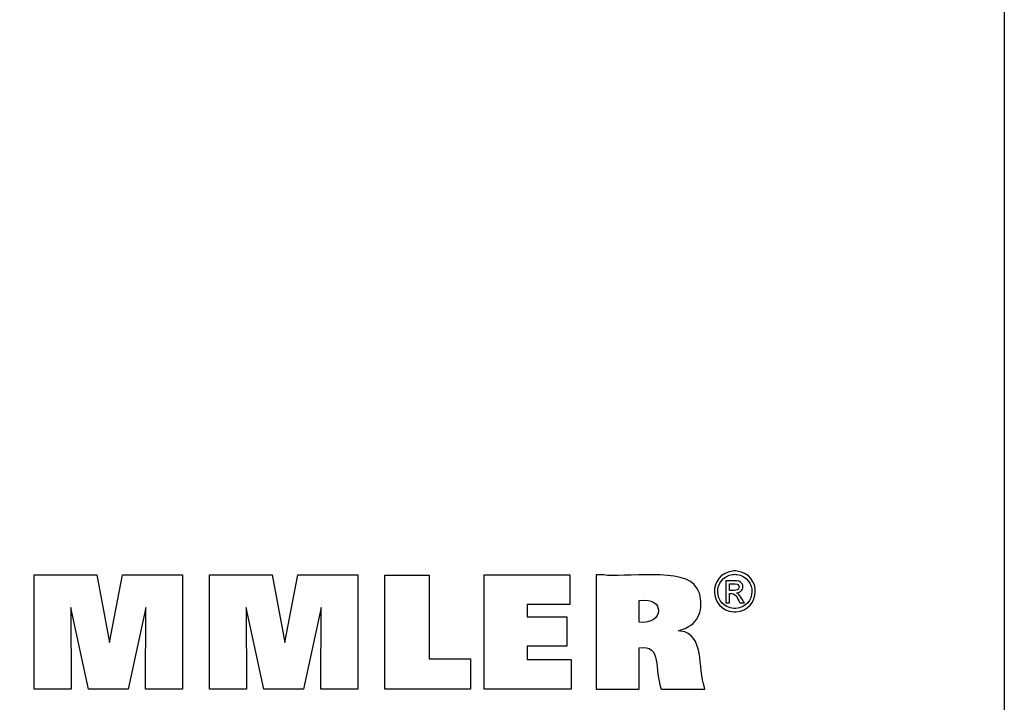
# Model space of a CAD drawing. Units: millimetres. Extents: x -104 to 184, y -43 to 153.
# Drawn here: x 115 to 184, y 0 to 48 of the extents above; entities that cross this region are included whole.
import ezdxf

# ---------------------------------------------------------------- set-up
doc = ezdxf.new("R2010")
doc.units = ezdxf.units.MM
doc.header["$MEASUREMENT"] = 0
doc.layers.add('BOR1', color=7, linetype='Continuous')

msp = doc.modelspace()

# ---------------------------------------------------------------- linework, layer by layer
at = {"layer": 'BOR1', "color": 7, "lineweight": 25, "true_color": 0xffffff}
for points in [[(-103.556, -43.248), (-103.556, 153.379), (183.815, 153.379), (183.815, -43.248), (-103.556, -43.248)], [(115.537, 1.2), (115.537, 9.25), (119.953, 9.25), (120.836, 4.487), (121.754, 9.25), (125.966, 9.25), (125.966, 1.2), (123.364, 1.2), (123.398, 6.958), (122.148, 1.2), (119.351, 1.2), (118.118, 6.958), (118.129, 1.2), (115.537, 1.2)], [(127.876, 1.2), (127.876, 9.25), (132.292, 9.25), (133.176, 4.487), (134.095, 9.25), (138.306, 9.25), (138.306, 1.2), (135.704, 1.2), (135.737, 6.958), (134.487, 1.2), (131.691, 1.2), (130.458, 6.958), (130.469, 1.2), (127.876, 1.2)], [(146.251, 3.335), (146.251, 1.2), (140.216, 1.2), (140.216, 9.239), (143.326, 9.239), (143.326, 3.335), (146.251, 3.335)], [(147.202, 1.2), (147.202, 9.25), (153.226, 9.25), (153.226, 7.182), (150.241, 7.182), (150.241, 6.309), (153.013, 6.309), (153.013, 4.241), (150.241, 4.241), (150.241, 3.291), (153.33, 3.291), (153.33, 1.2), (147.202, 1.2)]]:
    msp.add_lwpolyline(points, dxfattribs=at)
for points, knots in [([(155.093, 1.2), (155.093, 1.2), (155.093, 1.477), (155.093, 1.477), (155.093, 3.976), (155.093, 6.475), (155.093, 8.974), (155.093, 8.974), (155.093, 9.25), (155.093, 9.25), (155.093, 9.25), (155.612, 9.25), (155.612, 9.25), (156.94, 9.049), (161.374, 9.807), (162.185, 8.332), (162.185, 8.332), (162.274, 8.167), (162.274, 8.167), (162.274, 8.167), (162.352, 7.968), (162.352, 7.968), (162.659, 6.868), (162.344, 5.838), (161.205, 5.432), (161.205, 5.432), (161.044, 5.376), (161.044, 5.376), (161.044, 5.376), (160.873, 5.327), (160.873, 5.327), (160.873, 5.327), (161.031, 5.297), (161.031, 5.297), (162.72, 5.1), (162.245, 2.693), (162.71, 1.322), (162.71, 1.322), (162.737, 1.2), (162.737, 1.2), (162.737, 1.2), (162.632, 1.2), (162.632, 1.2), (161.678, 1.2), (160.725, 1.2), (159.771, 1.2), (159.771, 1.2), (159.666, 1.2), (159.666, 1.2), (159.666, 1.2), (159.643, 1.288), (159.643, 1.288), (159.189, 2.487), (159.714, 4.402), (158.134, 4.116), (158.134, 4.116), (158.121, 4.114), (158.121, 4.114), (158.121, 4.114), (158.121, 4.014), (158.121, 4.014), (158.121, 3.11), (158.121, 2.205), (158.121, 1.3), (158.121, 1.3), (158.121, 1.2), (158.121, 1.2), (158.121, 1.2), (158.018, 1.2), (158.018, 1.2), (157.077, 1.2), (156.137, 1.2), (155.197, 1.2), (155.197, 1.2), (155.093, 1.2), (155.093, 1.2)], [0, 0, 0, 0, 1, 1, 1, 2, 2, 2, 3, 3, 3, 4, 4, 4, 5, 5, 5, 6, 6, 6, 7, 7, 7, 8, 8, 8, 9, 9, 9, 10, 10, 10, 11, 11, 11, 12, 12, 12, 13, 13, 13, 14, 14, 14, 15, 15, 15, 16, 16, 16, 17, 17, 17, 18, 18, 18, 19, 19, 19, 20, 20, 20, 21, 21, 21, 22, 22, 22, 23, 23, 23, 24, 24, 24, 25, 25, 25, 25]), ([(164.85, 9.535), (164.85, 9.535), (164.93, 9.533), (164.93, 9.533), (164.93, 9.533), (165.011, 9.526), (165.011, 9.526), (166.764, 9.274), (166.697, 6.805), (164.933, 6.647), (164.933, 6.647), (164.85, 6.644), (164.85, 6.644), (164.85, 6.644), (164.767, 6.647), (164.767, 6.647), (163.001, 6.81), (162.933, 9.269), (164.689, 9.526), (164.689, 9.526), (164.769, 9.533), (164.769, 9.533), (164.769, 9.533), (164.85, 9.535), (164.85, 9.535)], [0, 0, 0, 0, 1, 1, 1, 2, 2, 2, 3, 3, 3, 4, 4, 4, 5, 5, 5, 6, 6, 6, 7, 7, 7, 8, 8, 8, 8]), ([(164.85, 9.296), (164.85, 9.296), (164.782, 9.294), (164.782, 9.294), (164.782, 9.294), (164.715, 9.288), (164.715, 9.288), (163.252, 9.07), (163.308, 7.024), (164.78, 6.885), (164.78, 6.885), (164.85, 6.884), (164.85, 6.884), (164.85, 6.884), (164.919, 6.885), (164.919, 6.885), (166.39, 7.022), (166.447, 9.074), (164.984, 9.288), (164.984, 9.288), (164.917, 9.294), (164.917, 9.294), (164.917, 9.294), (164.85, 9.296), (164.85, 9.296)], [0, 0, 0, 0, 1, 1, 1, 2, 2, 2, 3, 3, 3, 4, 4, 4, 5, 5, 5, 6, 6, 6, 7, 7, 7, 8, 8, 8, 8]), ([(164.216, 7.29), (164.216, 7.29), (164.216, 7.344), (164.216, 7.344), (164.216, 7.827), (164.216, 8.31), (164.216, 8.792), (164.216, 8.792), (164.216, 8.846), (164.216, 8.846), (164.216, 8.846), (164.283, 8.846), (164.283, 8.846), (164.548, 8.819), (165.159, 8.932), (165.326, 8.675), (165.326, 8.675), (165.342, 8.653), (165.342, 8.653), (165.342, 8.653), (165.358, 8.629), (165.358, 8.629), (165.51, 8.367), (165.345, 8.057), (165.056, 7.998), (165.056, 7.998), (165.014, 7.991), (165.014, 7.991), (165.014, 7.991), (164.97, 7.986), (164.97, 7.986), (164.97, 7.986), (164.988, 7.978), (164.988, 7.978), (165.184, 7.907), (165.396, 7.47), (165.516, 7.301), (165.516, 7.301), (165.522, 7.29), (165.522, 7.29), (165.522, 7.29), (165.512, 7.29), (165.512, 7.29), (165.417, 7.29), (165.321, 7.29), (165.226, 7.29), (165.226, 7.29), (165.215, 7.29), (165.215, 7.29), (165.215, 7.29), (165.211, 7.299), (165.211, 7.299), (164.988, 7.634), (164.949, 8.014), (164.471, 7.95), (164.471, 7.95), (164.466, 7.95), (164.466, 7.95), (164.466, 7.95), (164.466, 7.928), (164.466, 7.928), (164.466, 7.723), (164.466, 7.518), (164.466, 7.313), (164.466, 7.313), (164.466, 7.29), (164.466, 7.29), (164.466, 7.29), (164.458, 7.29), (164.458, 7.29), (164.38, 7.29), (164.302, 7.29), (164.225, 7.29), (164.225, 7.29), (164.216, 7.29), (164.216, 7.29)], [0, 0, 0, 0, 1, 1, 1, 2, 2, 2, 3, 3, 3, 4, 4, 4, 5, 5, 5, 6, 6, 6, 7, 7, 7, 8, 8, 8, 9, 9, 9, 10, 10, 10, 11, 11, 11, 12, 12, 12, 13, 13, 13, 14, 14, 14, 15, 15, 15, 16, 16, 16, 17, 17, 17, 18, 18, 18, 19, 19, 19, 20, 20, 20, 21, 21, 21, 22, 22, 22, 23, 23, 23, 24, 24, 24, 25, 25, 25, 25]), ([(164.466, 8.165), (164.466, 8.165), (164.505, 8.165), (164.505, 8.165), (164.722, 8.179), (165.192, 8.087), (165.145, 8.448), (165.145, 8.448), (165.141, 8.462), (165.141, 8.462), (165.141, 8.462), (165.137, 8.476), (165.137, 8.476), (165.056, 8.705), (164.696, 8.615), (164.502, 8.635), (164.502, 8.635), (164.466, 8.635), (164.466, 8.635), (164.466, 8.635), (164.466, 8.619), (164.466, 8.619), (164.466, 8.473), (164.466, 8.327), (164.466, 8.181), (164.466, 8.181), (164.466, 8.165), (164.466, 8.165)], [0, 0, 0, 0, 1, 1, 1, 2, 2, 2, 3, 3, 3, 4, 4, 4, 5, 5, 5, 6, 6, 6, 7, 7, 7, 8, 8, 8, 9, 9, 9, 9]), ([(158.127, 5.927), (158.127, 5.927), (158.136, 5.926), (158.136, 5.926), (159.859, 5.709), (159.976, 7.75), (158.143, 7.45), (158.143, 7.45), (158.127, 7.449), (158.127, 7.449), (158.127, 7.449), (158.127, 7.396), (158.127, 7.396), (158.127, 6.924), (158.127, 6.452), (158.127, 5.979), (158.127, 5.979), (158.127, 5.927), (158.127, 5.927)], [0, 0, 0, 0, 1, 1, 1, 2, 2, 2, 3, 3, 3, 4, 4, 4, 5, 5, 5, 6, 6, 6, 6])]:
    msp.add_open_spline(points, degree=3, knots=knots, dxfattribs=at)

doc.saveas('drawing.dxf')
